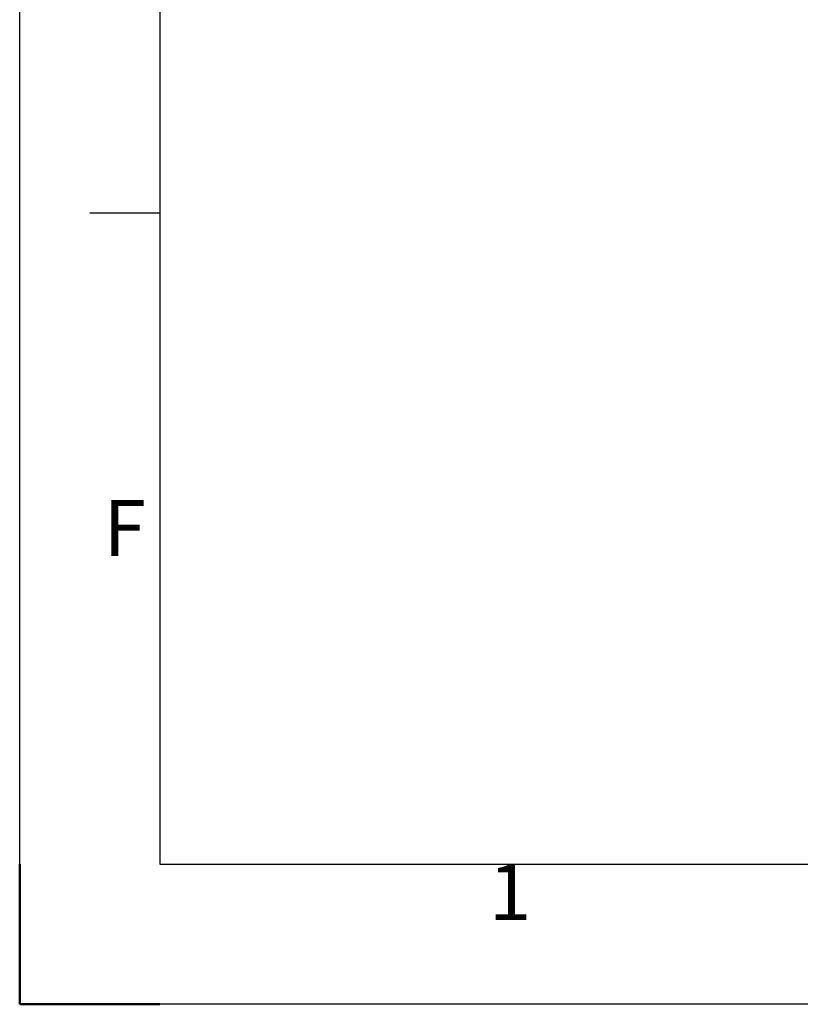
# Model space of a CAD drawing. Units: millimetres. Extents: x 3796 to 5476, y 3011 to 4199.
# Drawn here: x 3796 to 4019, y 3011 to 3292 of the extents above; entities that cross this region are included whole.
import ezdxf
from ezdxf.enums import TextEntityAlignment as Align

# ---------------------------------------------------------------- set-up
doc = ezdxf.new("R2010")
doc.units = ezdxf.units.MM
doc.header["$LTSCALE"] = 10
doc.layers.add('AM_BOR', color=7, linetype='Continuous', lineweight=50)
doc.styles.add('ACISOTS', font='isocp.shx', dxfattribs={"height": 1})

# ---------------------------------------------------------------- blocks, each defined once
blk = doc.blocks.new('ISO_A3')
for p, q in [((10, 287), (10, 10)), ((10, 10), (410, 10))]:
    blk.add_line(p, q)
at = {"layer": 'AM_BOR', "color": 1, "lineweight": 25}
for p, q in [((0, 0), (0, 297)), ((10, 56.5), (5, 56.5)), ((420, 0), (0, 0))]:
    blk.add_line(p, q, dxfattribs=at)
at = {"layer": 'AM_BOR'}
for q in [(0, 10), (10, 0)]:
    blk.add_line((0, 0), q, dxfattribs=at)
at = {"layer": 'AM_BOR', "color": 1, "lineweight": 25, "style": 'ACISOTS'}
for s, p in [('F', (7.5, 33.5)), ('1', (35, 7.5))]:
    blk.add_text(s, height=4, dxfattribs=at).set_placement(p, align=Align.MIDDLE)

msp = doc.modelspace()

# ---------------------------------------------------------------- block references
at = {"lineweight": 0, "xscale": 4, "yscale": 4, "zscale": 4}
msp.add_blockref('ISO_A3', (3796.159, 3011.095), dxfattribs=at)

doc.saveas('drawing.dxf')
